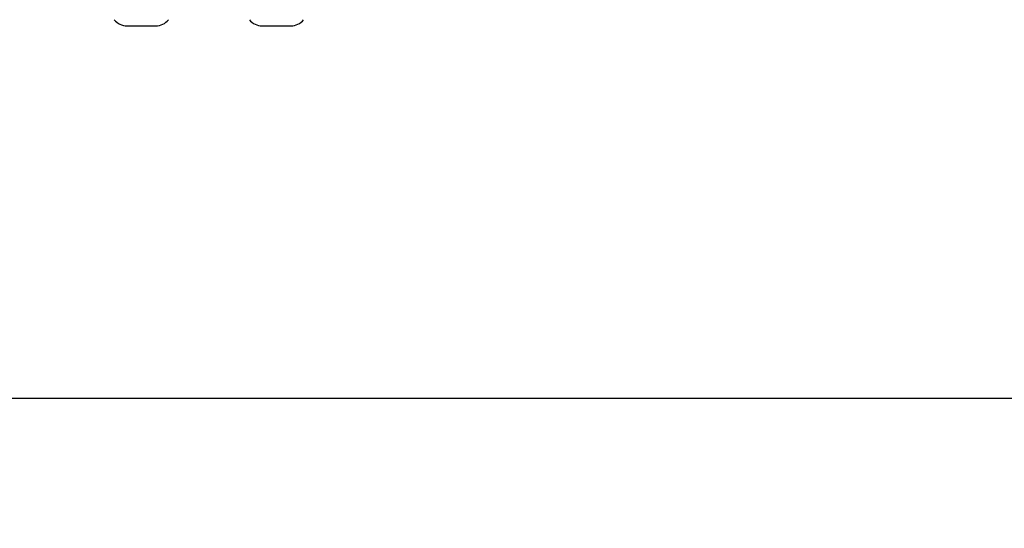
# Model space of a CAD drawing. Units: millimetres. Extents: x 7 to 286, y 8 to 196.
# Drawn here: x 102 to 140, y 124 to 144 of the extents above; entities that cross this region are included whole.
import ezdxf

# ---------------------------------------------------------------- set-up
doc = ezdxf.new("R2010")
doc.units = ezdxf.units.MM
doc.layers.add('COTAS', color=1, linetype='Continuous')
doc.styles.add('SLDTEXTSTYLE0', font='TXT', dxfattribs={"width": 0.605})
doc.dimstyles.new('SLDDIMSTYLE0', dxfattribs={"dimtxt": 2.054655, "dimasz": 1, "dimexe": 0, "dimexo": 0.0625, "dimgap": 0.513664, "dimtad": 0, "dimlfac": 3, "dimrnd": 1e-09, "dimzin": 12, "dimdsep": 46, "dimtxsty": 'SLDTEXTSTYLE0', "dimsah": 1, "dimcen": 0.09, "dimadec": 0, "dimazin": 3, "dimtfac": 1, "dimtofl": 0, "dimtmove": 0, "dimatfit": 3, "dimfxl": 1, "dimfrac": 2, "dimtolj": 1, "dimtzin": 12, "dimarcsym": 0})

# ---------------------------------------------------------------- blocks, each defined once
blk = doc.blocks.new('_D')
at = {"layer": 'COTAS'}
for p, q in [((87.864, 117.087), (87.864, 130.538)), ((207.69, 117.423), (207.69, 130.538)), ((87.864, 129.538), (143.465, 129.538)), ((207.69, 129.538), (152.088, 129.538))]:
    blk.add_line(p, q, dxfattribs=at)
for points in [[(87.864, 129.538), (88.864, 129.038), (88.864, 130.038)], [(207.69, 129.538), (206.69, 130.038), (206.69, 129.038)]]:
    blk.add_solid(points, dxfattribs=at)
at = {"layer": 'COTAS', "insert": (143.465, 130.688), "char_height": 2.1167, "attachment_point": 1, "style": 'SLDTEXTSTYLE0'}
blk.add_mtext('359,48', dxfattribs=at)

msp = doc.modelspace()

# ---------------------------------------------------------------- linework, layer by layer
at = {"color": 7, "linetype": 'Continuous', "lineweight": 25}
for p, q in [((106.1404, 143.9762), (107.2113, 143.9762)), ((107.2113, 143.9762), (107.2537, 143.9762)), ((111.3737, 143.9762), (112.4446, 143.9762)), ((112.4446, 143.9762), (112.4871, 143.9762))]:
    msp.add_line(p, q, dxfattribs=at)
for centre, start, end in [((106.1404, 144.6032), 218.11541, 270), ((107.2537, 144.6032), 270, 321.88459), ((111.3737, 144.6032), 218.11541, 270), ((112.4871, 144.6032), 270, 321.88459)]:
    msp.add_arc(centre, 0.627, start, end, dxfattribs=at)

# ---------------------------------------------------------------- dimensions: what is measured, and where the dimension line sits
at = {"layer": 'COTAS'}
dim = msp.add_linear_dim(base=(207.6897, 129.5375), p1=(87.8637, 116.5875), p2=(207.6897, 116.9228), dimstyle='SLDDIMSTYLE0', dxfattribs=at)
dim.commit()
dim.dimension.update_dxf_attribs({"geometry": '_D', "text_midpoint": (147.7767, 129.5375), "dimtype": 160})

doc.saveas('drawing.dxf')
